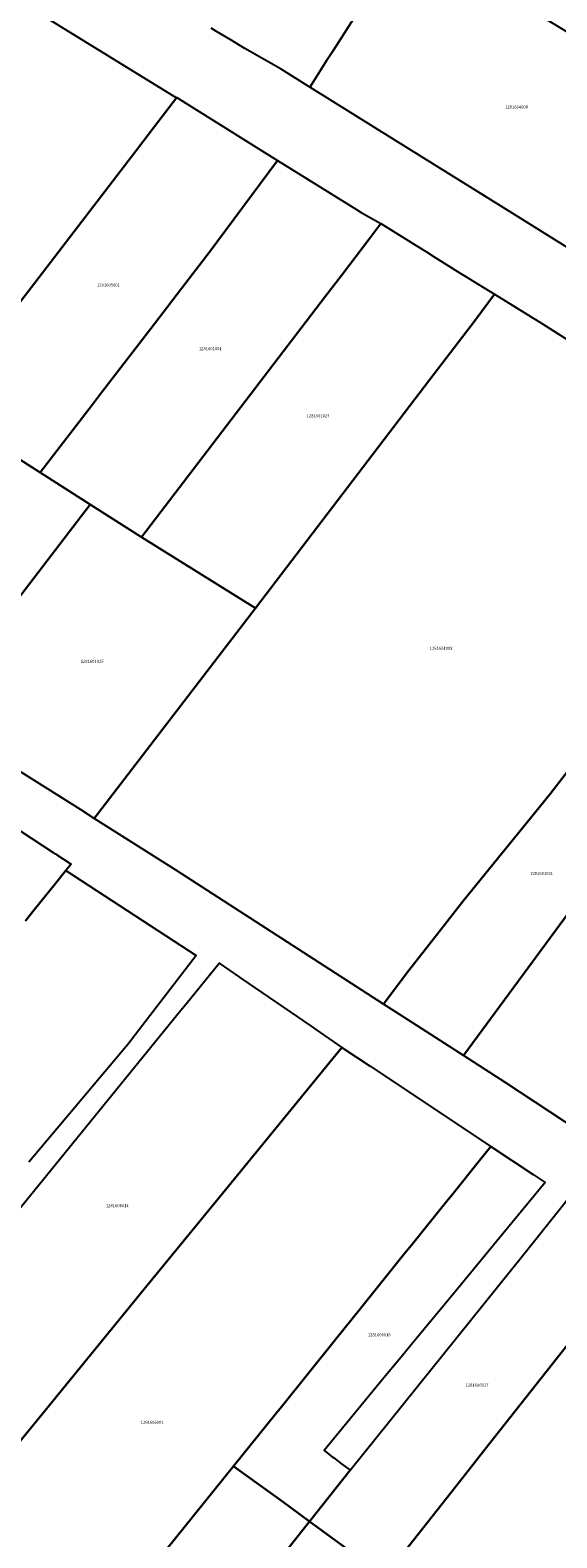
# Model space of a CAD drawing. Units: metres. Extents: x 503574 to 516701, y 9982937 to 9998226.
# Drawn here: x 507867 to 507978, y 9987005 to 9987322 of the extents above; entities that cross this region are included whole.
import ezdxf
from ezdxf.enums import TextEntityAlignment as Align

# ---------------------------------------------------------------- set-up
doc = ezdxf.new("R2010")
doc.units = ezdxf.units.M
doc.header["$MEASUREMENT"] = 0
doc.layers.add('CLAVE_CALDERON', color=7, linetype='Continuous')
doc.layers.add('LOTE_CALDERON', color=5, linetype='Continuous')
doc.styles.add('Arial', font='arial.ttf')

msp = doc.modelspace()

# ---------------------------------------------------------------- linework, layer by layer
at = {"layer": 'LOTE_CALDERON'}
for points in [[(507946.1601, 9987342.3301), (507931.9525, 9987320.0723), (507930.5563, 9987317.8849), (507929.3321, 9987315.9671), (507925.7779, 9987310.3989), (507925.7269, 9987310.3191), (507922.1767, 9987312.5313), (507919.6827, 9987314.0853), (507912.0781, 9987318.4173), (507908.9601, 9987320.3201), (507906.1101, 9987322.0501), (507904.9801, 9987322.7401)], [(507848.141, 9987338.5771), (507897.7055, 9987308.0519), (507893.0843, 9987302.0317), (507889.2449, 9987297.0301), (507869.4527, 9987271.2463), (507864.8337, 9987265.2291)], [(507864.8337, 9987265.2291), (507869.4527, 9987271.2463), (507889.2449, 9987297.0301), (507893.0843, 9987302.0317), (507897.7055, 9987308.0519), (507897.7501, 9987308.1101), (507900.7801, 9987306.2601), (507918.9101, 9987294.8901), (507906.2001, 9987277.6801), (507904.7601, 9987275.8101), (507898.7301, 9987267.9501), (507893.0501, 9987260.5401), (507881.5047, 9987245.4799), (507881.2781, 9987245.1845), (507880.0185, 9987243.5413), (507869.0299, 9987229.2075), (507864.7233, 9987231.9637)], [(507983.0601, 9987170.3301), (507976.3901, 9987161.6801), (507973.9701, 9987158.7101), (507958.1201, 9987139.2101), (507952.8601, 9987132.4801), (507946.0001, 9987123.7001), (507941.2601, 9987117.3801), (507897.4501, 9987145.6401), (507880.3913, 9987156.4297), (507914.2865, 9987200.6773), (507950.9647, 9987248.7721), (507960.3581, 9987261.0891), (507964.6139, 9987266.7393), (507974.6901, 9987260.5001), (507983.7701, 9987254.7701)], [(507842.2701, 9987168.5601), (507871.7365, 9987149.2857), (507872.2041, 9987148.9797), (507872.4843, 9987148.7965), (507875.5143, 9987146.8145), (507874.4201, 9987145.4601), (507872.2091, 9987142.7235), (507868.9101, 9987138.6401), (507867.7501, 9987137.2001), (507865.8913, 9987134.9051)], [(507865.8913, 9987134.9051), (507867.7501, 9987137.2001), (507868.9101, 9987138.6401), (507872.2091, 9987142.7235), (507874.4201, 9987145.4601), (507901.7901, 9987127.6101), (507887.4301, 9987108.8801), (507866.5801, 9987084.0801)], [(507821.7611, 9986972.3829), (507863.3301, 9987023.5901), (507863.8041, 9987024.1741), (507871.6101, 9987033.7401), (507890.8389, 9987057.2829), (507908.0201, 9987078.3101), (507932.4701, 9987108.2501), (507938.4201, 9987104.3001), (507963.8301, 9987087.4101), (507961.4301, 9987084.4301), (507955.5901, 9987077.1701), (507954.8201, 9987076.2201), (507949.9201, 9987070.1301), (507947.4001, 9987067.0001), (507945.4001, 9987064.5201), (507939.7501, 9987057.5001), (507936.3701, 9987053.3001), (507931.1101, 9987046.7701), (507919.7401, 9987032.6301), (507918.4301, 9987031.0101), (507909.6901, 9987020.1501), (507901.5401, 9987010.0201), (507884.7401, 9986989.1601)], [(507941.5301, 9986996.9301), (507956.4601, 9987015.8701), (507963.3301, 9987024.5901), (507982.3351, 9987048.7051), (507983.4367, 9987050.0939), (507991.0401, 9987059.6801), (507991.6623, 9987060.4629), (507994.4152, 9987063.9264), (507994.4505, 9987063.9709), (507994.7617, 9987064.3625), (507997.2109, 9987067.4525), (508006.6801, 9987061.5701), (508034.4401, 9987044.0401), (508031.3501, 9987040.1301), (507989.8597, 9986987.4881)]]:
    msp.add_lwpolyline(points, dxfattribs=at)
for points in [[(508011.9255, 9987302.5231), (507991.0383, 9987269.6141), (507974.0809, 9987280.1827), (507968.9885, 9987283.3567), (507943.4376, 9987299.2811), (507925.7269, 9987310.3191), (507925.7779, 9987310.3989), (507929.3321, 9987315.9671), (507930.5563, 9987317.8849), (507931.9525, 9987320.0723), (507946.1601, 9987342.3301), (507957.2539, 9987335.6152), (507969.6565, 9987328.1081), (507986.4379, 9987317.9505), (507989.2865, 9987316.2263)], [(507929.0129, 9987266.2945), (507890.3125, 9987215.5867), (507879.5297, 9987222.4877), (507869.0299, 9987229.2075), (507880.0185, 9987243.5413), (507881.2781, 9987245.1845), (507881.5047, 9987245.4799), (507893.0501, 9987260.5401), (507898.7301, 9987267.9501), (507904.7601, 9987275.8101), (507906.2001, 9987277.6801), (507918.9101, 9987294.8901), (507923.3201, 9987292.1201), (507935.5501, 9987284.5801), (507936.5601, 9987283.9401), (507940.6925, 9987281.5981), (507938.3443, 9987278.5213), (507932.3741, 9987270.6989)], [(507950.9647, 9987248.7721), (507914.2865, 9987200.6773), (507890.3125, 9987215.5867), (507929.0129, 9987266.2945), (507932.3741, 9987270.6989), (507938.3443, 9987278.5213), (507940.6925, 9987281.5981), (507949.5835, 9987276.0613), (507950.2573, 9987275.6301), (507951.4457, 9987274.8899), (507951.5655, 9987274.8155), (507954.3667, 9987273.0709), (507957.3801, 9987271.1943), (507958.3987, 9987270.5599), (507961.1801, 9987268.8455), (507964.6139, 9987266.7393), (507960.3581, 9987261.0891)], [(507869.0299, 9987229.2075), (507879.5297, 9987222.4877), (507845.6893, 9987178.4007), (507830.4937, 9987188.0609), (507864.7233, 9987231.9637)], [(507914.2865, 9987200.6773), (507880.3913, 9987156.4297), (507877.4501, 9987158.2901), (507863.3301, 9987167.2301), (507848.3801, 9987176.6901), (507845.6893, 9987178.4007), (507879.5297, 9987222.4877), (507890.3125, 9987215.5867)], [(507941.2601, 9987117.3801), (507946.0001, 9987123.7001), (507952.8601, 9987132.4801), (507958.1201, 9987139.2101), (507973.9701, 9987158.7101), (507976.3901, 9987161.6801), (507983.0601, 9987170.3301), (507993.3161, 9987184.5093), (508008.0597, 9987174.4345), (507958.0847, 9987106.5363), (507947.2701, 9987113.5101)], [(508018.4687, 9987167.3215), (508034.7633, 9987156.2785), (508012.3573, 9987125.5891), (508012.1901, 9987125.3601), (507990.3401, 9987095.4401), (507985.5001, 9987088.6201), (507966.9801, 9987100.8001), (507958.0847, 9987106.5363), (508008.0597, 9987174.4345)], [(507871.6101, 9987033.7401), (507863.8041, 9987024.1741), (507861.1453, 9987025.8683), (507845.9957, 9987035.5211), (507841.3459, 9987038.4837), (507837.5636, 9987040.8937), (507842.6901, 9987047.2101), (507859.4001, 9987067.7901), (507862.1501, 9987071.1901), (507863.3301, 9987072.6401), (507898.6001, 9987116.0901), (507899.6901, 9987117.4301), (507906.6501, 9987126.0001), (507910.7401, 9987123.1901), (507911.2401, 9987122.8501), (507925.9901, 9987112.7101), (507927.0001, 9987112.0101), (507932.4701, 9987108.2501), (507908.0201, 9987078.3101), (507890.8389, 9987057.2829)], [(507909.6901, 9987020.1501), (507918.4301, 9987031.0101), (507919.7401, 9987032.6301), (507931.1101, 9987046.7701), (507936.3701, 9987053.3001), (507939.7501, 9987057.5001), (507945.4001, 9987064.5201), (507947.4001, 9987067.0001), (507949.9201, 9987070.1301), (507954.8201, 9987076.2201), (507955.5901, 9987077.1701), (507961.4301, 9987084.4301), (507963.8301, 9987087.4101), (507972.7401, 9987081.4901), (507975.2301, 9987079.8401), (507965.9901, 9987068.6301), (507956.5701, 9987057.1901), (507947.4001, 9987046.0701), (507944.5801, 9987042.6401), (507941.3201, 9987038.6901), (507928.7301, 9987023.4101), (507930.4601, 9987022.1101), (507930.7501, 9987021.9001), (507931.5101, 9987021.3301), (507932.4101, 9987020.6501), (507934.2001, 9987019.3201), (507925.6501, 9987008.5101), (507919.9501, 9987012.6701), (507910.5401, 9987019.5301)], [(507956.4601, 9987015.8701), (507941.5301, 9986996.9301), (507925.6501, 9987008.5101), (507934.2001, 9987019.3201), (507970.7301, 9987064.7301), (507978.8601, 9987074.8301), (507979.8201, 9987076.0801), (507980.6701, 9987076.3201), (507981.5201, 9987076.1601), (507997.2109, 9987067.4525), (507994.7617, 9987064.3625), (507994.4505, 9987063.9709), (507994.4152, 9987063.9264), (507991.6623, 9987060.4629), (507991.0401, 9987059.6801), (507983.4367, 9987050.0939), (507982.3351, 9987048.7051), (507963.3301, 9987024.5901)], [(507925.6501, 9987008.5101), (507871.1975, 9986939.6643), (507863.3301, 9986944.8601), (507854.0201, 9986950.9967), (507863.3301, 9986962.5501), (507871.4001, 9986972.5801), (507872.6301, 9986974.1001), (507875.1501, 9986977.2301), (507884.7401, 9986989.1601), (507901.5401, 9987010.0201), (507909.6901, 9987020.1501), (507910.5401, 9987019.5301), (507919.9501, 9987012.6701)], [(507895.7101, 9986938.7901), (507887.7701, 9986928.7301), (507886.3501, 9986929.6701), (507877.7001, 9986935.3701), (507871.1975, 9986939.6643), (507925.6501, 9987008.5101), (507941.5301, 9986996.9301), (507941.1195, 9986996.4093), (507938.1865, 9986992.6889), (507922.0901, 9986972.2701), (507909.5477, 9986956.3535), (507906.8501, 9986952.9301), (507906.4601, 9986952.4401), (507901.2001, 9986945.7601)]]:
    msp.add_lwpolyline(points, close=True, dxfattribs=at)

# ---------------------------------------------------------------- texts
at = {"layer": 'CLAVE_CALDERON', "color": 7, "style": 'Arial'}
for s, p in [('1291604008', (507969.2374, 9987305.6142)), ('1291605001', (507883.3692, 9987268.1631)), ('1281601001', (507904.7968, 9987254.7646)), ('1281601024', (507927.4746, 9987240.639)), ('1281601002', (507953.3631, 9987191.7272)), ('1281601025', (507879.9412, 9987188.972)), ('1281601031', (507974.4996, 9987144.3379)), ('1281606014', (507885.218, 9987074.4306)), ('1281606016', (507940.3429, 9987047.2622)), ('1281606017', (507960.9071, 9987036.6774)), ('1281606001', (507892.5612, 9987028.8528))]:
    msp.add_text(s, height=0.635, dxfattribs=at).set_placement(p, align=Align.BOTTOM_CENTER)

doc.saveas('drawing.dxf')
